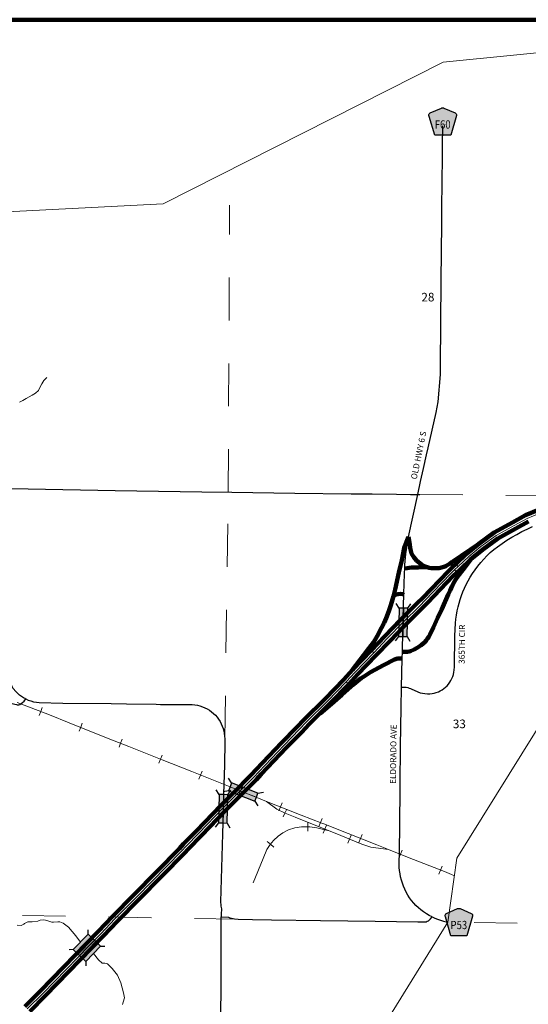
# Model space of a CAD drawing. Extents: x 150.43 to 155.23, y 102.48 to 106.08.
# Drawn here: x 152.4 to 153.58, y 103.69 to 105.98 of the extents above; entities that cross this region are included whole.
import ezdxf

# ---------------------------------------------------------------- set-up
doc = ezdxf.new("R2010")
doc.units = ezdxf.units.MI
doc.header["$MEASUREMENT"] = 0
doc.linetypes.add('DOT', pattern=[0.025, 0.005, -0.02])
for name, color, linetype, lineweight in [('tdCiCityDivCarto', 7, 'Continuous', 30), ('tdCiHydroRiver', 162, 'Continuous', 13), ('tdCiInt', 204, 'Continuous', 120), ('tdCiIntCL', 204, 'Continuous', 13), ('tdCiIntRamp', 204, 'Continuous', 120), ('tdCiIntRampCL', 204, 'Continuous', 13), ('tdCiMapFrame', 7, 'Continuous', 0), ('tdCiMapPltShpe', 31, 'Continuous', 13), ('tdCiRRCL', 40, 'Continuous', 13), ('tdCiSecCL', 241, 'Continuous', 30), ('tdCiSecText', 241, 'Continuous', 0), ('tdCiSectLine', 7, 'DOT', 13), ('tdCiSectNmbr', 7, 'Continuous', 0), ('tdCiShieldSecRte', 7, 'Continuous', 0), ('tdCiStrucDataInt', 7, 'Continuous', 0), ('tdCiStrucDataRR', 7, 'Continuous', 0), ('tdCiStrucDataSec', 7, 'Continuous', 0)]:
    doc.layers.add(name, color=color, linetype=linetype, lineweight=lineweight)
doc.styles.add('Style-GEOMETRICFUTURA_211_L_L', font='GEOMETRICFUTURA_211_L_L.shx')
doc.styles.add('Style-Trebuchet MS', font='trebuc.ttf')

# ---------------------------------------------------------------- blocks, each defined once
blk = doc.blocks.new('FR1723')
at = {"layer": 'tdCiMapFrame', "color": 40, "linetype": 'Continuous', "lineweight": 200, "ltscale": 0.05}
blk.add_lwpolyline([(-4.6, 0), (-4.6, 3.4), (0, 3.4), (0, 0), (-4.6, 0)], dxfattribs=at)
blk = doc.blocks.new('BRMUI')
at = {"layer": 'tdCiStrucDataInt', "color": 204, "linetype": 'Continuous', "lineweight": 120, "ltscale": 0.05}
for p, q in [((-0.025, 0.008), (0.025, 0.008)), ((-0.025, -0.008), (0.025, -0.008))]:
    blk.add_line(p, q, dxfattribs=at)
at = {"layer": 'tdCiStrucDataInt', "color": 7, "linetype": 'Continuous', "lineweight": 30, "ltscale": 0.05}
for points in [[(0.025, 0.02), (-0.025, 0.02), (-0.0321, 0.0271)], [(0.025, -0.02), (0.025, 0), (0.025, 0.02), (0.0321, 0.0271)], [(-0.025, 0.02), (-0.025, 0), (-0.025, -0.02), (-0.0321, -0.0271)], [(-0.025, 0), (0, 0), (0.025, 0)], [(-0.025, -0.02), (0.025, -0.02), (0.0321, -0.0271)]]:
    blk.add_lwpolyline(points, dxfattribs=at)
at = {"layer": 'tdCiStrucDataInt', "color": 7, "linetype": 'Continuous', "lineweight": 30, "ltscale": 0.05, "extrusion": (0, 0, -1)}
blk.add_solid([(0.025, 0.02), (-0.025, 0.02), (0.025, -0.02), (-0.025, -0.02)], dxfattribs=at)
blk = doc.blocks.new('BRMURR')
at = {"layer": 'tdCiStrucDataRR', "color": 40, "linetype": 'Continuous', "lineweight": 13, "ltscale": 0.05}
blk.add_line((-0.0104, -0.0102), (-0.0104, 0.0102), dxfattribs=at)
at = {"layer": 'tdCiStrucDataRR', "color": 7, "linetype": 'Continuous', "lineweight": 30, "ltscale": 0.05}
for points in [[(0.022, 0.01), (-0.022, 0.01), (-0.0291, 0.0171)], [(0.022, -0.01), (0.022, 0), (0.022, 0.01), (0.0291, 0.0171)], [(-0.022, 0.01), (-0.022, 0), (-0.022, -0.01), (-0.0291, -0.0171)], [(-0.022, -0.01), (0.022, -0.01), (0.0291, -0.0171)]]:
    blk.add_lwpolyline(points, dxfattribs=at)
at = {"layer": 'tdCiStrucDataRR', "color": 40, "linetype": 'Continuous', "lineweight": 13, "ltscale": 0.05}
blk.add_lwpolyline([(-0.022, 0), (0, 0), (0.022, 0)], dxfattribs=at)
at = {"layer": 'tdCiStrucDataRR', "color": 7, "linetype": 'Continuous', "lineweight": 30, "ltscale": 0.05}
blk.add_solid([(-0.022, 0.01), (0.022, 0.01), (-0.022, -0.01), (0.022, -0.01)], dxfattribs=at)
blk = doc.blocks.new('SHIELD_CO_RTE_3_1')
at = {"layer": 'tdCiShieldSecRte', "linetype": 'Continuous', "lineweight": 30, "ltscale": 0.05}
blk.add_hatch(color=151, dxfattribs=at).paths.add_polyline_path([(0, -0.0317), (-0.0186, -0.0317), (-0.0314, 0.0123), (-0.032, 0.0144), (-0.0321, 0.0153), (-0.0321, 0.0165), (-0.0314, 0.0181), (-0.0303, 0.0194), (-0.0288, 0.0205), (-0.0028, 0.0317), (-0.0016, 0.032), (0, 0.0321), (0.0016, 0.032), (0.0028, 0.0317), (0.0288, 0.0205), (0.0303, 0.0194), (0.0314, 0.0181), (0.0321, 0.0165), (0.0321, 0.0153), (0.032, 0.0144), (0.0186, -0.0317)])
at = {"layer": 'tdCiShieldSecRte', "color": 7, "linetype": 'Continuous', "lineweight": 30, "ltscale": 0.05}
blk.add_lwpolyline([(0, -0.0317), (-0.0186, -0.0317), (-0.0314, 0.0123), (-0.032, 0.0144), (-0.0321, 0.0153), (-0.0321, 0.0165), (-0.0314, 0.0181), (-0.0303, 0.0194), (-0.0288, 0.0205), (-0.0028, 0.0317), (-0.0016, 0.032), (0, 0.0321), (0.0016, 0.032), (0.0028, 0.0317), (0.0288, 0.0205), (0.0303, 0.0194), (0.0314, 0.0181), (0.0321, 0.0165), (0.0321, 0.0153), (0.032, 0.0144), (0.0186, -0.0317), (0, -0.0317)], close=True, dxfattribs=at)
at = {"layer": 'tdCiShieldSecRte', "color": 7, "linetype": 'Continuous', "lineweight": 0, "insert": (0, -0.0161), "char_height": 0.019289, "attachment_point": 8, "line_spacing_factor": 0.6, "style": 'Style-Trebuchet MS'}
blk.add_mtext('\\H1x;\\W0.84375;\\T1.010;F60', dxfattribs=at)
blk = doc.blocks.new('SHIELD_CO_RTE_3_2')
at = {"layer": 'tdCiShieldSecRte', "linetype": 'Continuous', "lineweight": 30, "ltscale": 0.05}
blk.add_hatch(color=151, dxfattribs=at).paths.add_polyline_path([(0, -0.0317), (-0.0186, -0.0317), (-0.0314, 0.0123), (-0.032, 0.0144), (-0.0321, 0.0153), (-0.0321, 0.0165), (-0.0314, 0.0181), (-0.0303, 0.0194), (-0.0288, 0.0205), (-0.0028, 0.0317), (-0.0016, 0.032), (0, 0.0321), (0.0016, 0.032), (0.0028, 0.0317), (0.0288, 0.0205), (0.0303, 0.0194), (0.0314, 0.0181), (0.0321, 0.0165), (0.0321, 0.0153), (0.032, 0.0144), (0.0186, -0.0317)])
at = {"layer": 'tdCiShieldSecRte', "color": 7, "linetype": 'Continuous', "lineweight": 30, "ltscale": 0.05}
blk.add_lwpolyline([(0, -0.0317), (-0.0186, -0.0317), (-0.0314, 0.0123), (-0.032, 0.0144), (-0.0321, 0.0153), (-0.0321, 0.0165), (-0.0314, 0.0181), (-0.0303, 0.0194), (-0.0288, 0.0205), (-0.0028, 0.0317), (-0.0016, 0.032), (0, 0.0321), (0.0016, 0.032), (0.0028, 0.0317), (0.0288, 0.0205), (0.0303, 0.0194), (0.0314, 0.0181), (0.0321, 0.0165), (0.0321, 0.0153), (0.032, 0.0144), (0.0186, -0.0317), (0, -0.0317)], close=True, dxfattribs=at)
at = {"layer": 'tdCiShieldSecRte', "color": 7, "linetype": 'Continuous', "lineweight": 0, "insert": (0, -0.0161), "char_height": 0.019289, "attachment_point": 8, "line_spacing_factor": 0.6, "style": 'Style-Trebuchet MS'}
blk.add_mtext('\\H1x;\\W0.84375;\\T1.010;P53', dxfattribs=at)

msp = doc.modelspace()

# ---------------------------------------------------------------- linework, layer by layer
at = {"layer": 'tdCiCityDivCarto', "color": 241, "linetype": 'Continuous', "lineweight": 30, "ltscale": 0.05}
msp.add_line((153.3277, 104.8722), (153.3328, 104.8722), dxfattribs=at)
at = {"layer": 'tdCiHydroRiver', "color": 141, "linetype": 'Continuous', "lineweight": 13, "ltscale": 0.05}
for points in [[(152.4652, 105.1448), (152.4583, 105.1375), (152.4543, 105.1296), (152.4488, 105.1197), (152.4462, 105.1145), (152.4389, 105.1082), (152.4313, 105.1031), (152.4177, 105.0954), (152.4098, 105.0913), (152.402, 105.0874)], [(152.3969, 103.8704), (152.4057, 103.8692), (152.4124, 103.8725), (152.414, 103.874), (152.4215, 103.8777), (152.4315, 103.8783), (152.4445, 103.8796), (152.4499, 103.8819), (152.4574, 103.8827), (152.4628, 103.8819), (152.4703, 103.8794), (152.4768, 103.8775), (152.4812, 103.8775), (152.4912, 103.8783), (152.496, 103.8781), (152.5037, 103.8746), (152.516, 103.8656), (152.5331, 103.8458), (152.5437, 103.8308)], [(152.5739, 103.804), (152.5856, 103.7895), (152.5856, 103.7895), (152.5938, 103.7822), (152.6007, 103.7817), (152.6069, 103.7805), (152.6171, 103.7691), (152.6298, 103.7543), (152.6376, 103.7359), (152.6437, 103.7126), (152.6457, 103.7012), (152.6433, 103.6913), (152.6416, 103.686)]]:
    msp.add_lwpolyline(points, dxfattribs=at)
at = {"layer": 'tdCiInt', "color": 204, "linetype": 'Continuous', "lineweight": 120, "ltscale": 0.05}
for points in [[(152.4143, 103.6808), (152.4512, 103.7177), (152.5851, 103.8557), (152.6182, 103.8904), (152.6681, 103.941), (152.7737, 104.0489), (152.7835, 104.0593), (152.8133, 104.0899), (152.8697, 104.1485), (152.8973, 104.176), (152.9411, 104.2205), (152.9523, 104.2327), (153.0112, 104.2945), (153.0467, 104.3307), (153.0637, 104.3488), (153.1122, 104.3972), (153.1556, 104.4421), (153.1763, 104.4642), (153.2197, 104.5094), (153.2513, 104.5424), (153.288, 104.5805), (153.3273, 104.6201), (153.3386, 104.6314), (153.399, 104.694), (153.4076, 104.7027), (153.4163, 104.7104), (153.4409, 104.734), (153.4696, 104.7573), (153.5054, 104.7838), (153.5478, 104.8075), (153.5786, 104.8241), (153.6081, 104.8365)], [(152.4258, 103.6697), (152.4626, 103.7065), (152.5966, 103.8446), (152.6297, 103.8793), (152.6795, 103.9298), (152.7852, 104.0378), (152.7951, 104.0482), (152.8248, 104.0788), (152.8811, 104.1373), (152.9086, 104.1648), (152.9527, 104.2095), (152.964, 104.2218), (153.0227, 104.2834), (153.0582, 104.3196), (153.0752, 104.3376), (153.1236, 104.386), (153.1672, 104.4311), (153.1879, 104.4532), (153.2312, 104.4983), (153.2628, 104.5313), (153.2994, 104.5694), (153.3387, 104.6088), (153.3501, 104.6202), (153.4104, 104.6828), (153.4186, 104.691), (153.4271, 104.6986), (153.4515, 104.722), (153.4794, 104.7447), (153.5141, 104.7703), (153.5555, 104.7935), (153.5855, 104.8096)]]:
    msp.add_lwpolyline(points, dxfattribs=at)
at = {"layer": 'tdCiIntCL', "color": 204, "linetype": 'Continuous', "lineweight": 13, "ltscale": 0.05}
msp.add_lwpolyline([(152.42, 103.6753), (152.4569, 103.7121), (152.5908, 103.8502), (152.6239, 103.8848), (152.6738, 103.9354), (152.7794, 104.0433), (152.7893, 104.0537), (152.8191, 104.0843), (152.8754, 104.1429), (152.9029, 104.1704), (152.9469, 104.215), (152.9582, 104.2273), (153.017, 104.2889), (153.0524, 104.3252), (153.0695, 104.3432), (153.1179, 104.3916), (153.1614, 104.4366), (153.1821, 104.4587), (153.2254, 104.5038), (153.257, 104.5369), (153.2937, 104.5749), (153.333, 104.6144), (153.3443, 104.6258), (153.4047, 104.6884), (153.4131, 104.6968), (153.4217, 104.7045), (153.4462, 104.728), (153.4745, 104.751), (153.5097, 104.777), (153.5516, 104.8005), (153.5821, 104.8168), (153.6112, 104.8291)], dxfattribs=at)
at = {"layer": 'tdCiIntRamp', "color": 204, "linetype": 'Continuous', "lineweight": 120, "ltscale": 0.05}
for points in [[(153.3061, 104.7736), (153.2963, 104.7481), (153.2905, 104.7198), (153.2839, 104.6907)], [(153.4696, 104.7573), (153.4093, 104.7166), (153.4067, 104.7146), (153.4024, 104.7113), (153.3979, 104.7084), (153.3931, 104.7059), (153.3881, 104.7039), (153.383, 104.7023), (153.3777, 104.7011), (153.359, 104.701), (153.3542, 104.7018), (153.3494, 104.703), (153.3448, 104.7048), (153.3404, 104.707), (153.3362, 104.7096), (153.3323, 104.7126), (153.3285, 104.7157), (153.3249, 104.7191), (153.3215, 104.7228), (153.3185, 104.7267), (153.3158, 104.7309), (153.3134, 104.7352), (153.3115, 104.7411), (153.3099, 104.7486), (153.3092, 104.7559), (153.3061, 104.7736)], [(153.292, 104.5059), (153.3006, 104.5059), (153.3042, 104.5063), (153.3077, 104.507), (153.3112, 104.508), (153.3192, 104.5116), (153.3261, 104.5152), (153.331, 104.5183), (153.3358, 104.5217), (153.3403, 104.5254), (153.3441, 104.5291), (153.3475, 104.533), (153.3507, 104.5372), (153.3536, 104.5415), (153.3562, 104.5461), (153.3641, 104.5635), (153.3735, 104.5848), (153.3836, 104.6059), (153.3982, 104.6397), (153.403, 104.6489), (153.408, 104.6597), (153.413, 104.6698), (153.4195, 104.68), (153.4237, 104.686), (153.4377, 104.7039), (153.4515, 104.722)], [(153.2974, 104.7002), (153.3133, 104.7025), (153.3298, 104.7026), (153.3494, 104.703)], [(153.2839, 104.6907), (153.2749, 104.651), (153.2711, 104.636), (153.2691, 104.6282), (153.2654, 104.6148), (153.2607, 104.6011), (153.2545, 104.5843), (153.2496, 104.5741), (153.2438, 104.5619), (153.2333, 104.5429), (153.2245, 104.5282), (153.2144, 104.5141), (153.2019, 104.4975), (153.1763, 104.4642)], [(153.2711, 104.636), (153.2778, 104.6398), (153.2821, 104.6407), (153.2874, 104.6409), (153.2928, 104.6402), (153.2953, 104.6392)], [(153.1006, 104.363), (153.1221, 104.3806), (153.1509, 104.4059), (153.1728, 104.4259), (153.176, 104.4286), (153.1829, 104.434), (153.1896, 104.4394), (153.1965, 104.4446), (153.2036, 104.4495), (153.2108, 104.4542), (153.2183, 104.4586), (153.2482, 104.4749), (153.2739, 104.4886), (153.2762, 104.4895), (153.2785, 104.4902), (153.281, 104.4905), (153.2835, 104.4906), (153.2916, 104.491)]]:
    msp.add_lwpolyline(points, dxfattribs=at)
at = {"layer": 'tdCiIntRampCL', "color": 204, "linetype": 'Continuous', "lineweight": 0, "ltscale": 0.05}
for points in [[(153.4217, 104.7045), (153.4093, 104.7166), (153.4067, 104.7146), (153.4024, 104.7113), (153.3979, 104.7084), (153.3931, 104.7059), (153.3881, 104.7039), (153.383, 104.7023), (153.3777, 104.7011), (153.359, 104.701), (153.3542, 104.7018), (153.3494, 104.703), (153.3448, 104.7048), (153.3404, 104.707), (153.3362, 104.7096), (153.3323, 104.7126), (153.3285, 104.7157), (153.3249, 104.7191), (153.3215, 104.7228), (153.3185, 104.7267), (153.3158, 104.7309), (153.3134, 104.7352), (153.3114, 104.7398), (153.3097, 104.7444), (153.3086, 104.7501), (153.3079, 104.7558), (153.3076, 104.7615), (153.3076, 104.7654), (153.3061, 104.7736), (153.3006, 104.766), (153.2963, 104.7481), (153.2905, 104.7198), (153.2839, 104.6907), (153.2749, 104.651), (153.2711, 104.636), (153.2691, 104.6282), (153.2654, 104.6148), (153.2607, 104.6011), (153.2545, 104.5843), (153.2496, 104.5741), (153.2438, 104.5619), (153.2333, 104.5429), (153.2245, 104.5282), (153.2144, 104.5141), (153.2254, 104.5038)], [(153.292, 104.5059), (153.3006, 104.5059), (153.3042, 104.5063), (153.3077, 104.507), (153.3112, 104.508), (153.3192, 104.5116), (153.3261, 104.5152), (153.331, 104.5183), (153.3358, 104.5217), (153.3403, 104.5254), (153.3441, 104.5291), (153.3475, 104.533), (153.3507, 104.5372), (153.3536, 104.5415), (153.3562, 104.5461), (153.3641, 104.5635), (153.3735, 104.5848), (153.3836, 104.6059), (153.3982, 104.6397), (153.403, 104.6489), (153.408, 104.6597), (153.413, 104.6698), (153.4195, 104.68), (153.4237, 104.686), (153.4131, 104.6968)], [(153.1614, 104.4366), (153.1728, 104.4259), (153.176, 104.4286), (153.1829, 104.434), (153.1896, 104.4394), (153.1965, 104.4446), (153.2036, 104.4495), (153.2108, 104.4542), (153.2183, 104.4586), (153.2482, 104.4749), (153.2739, 104.4886), (153.2762, 104.4895), (153.2785, 104.4902), (153.281, 104.4905), (153.2835, 104.4906), (153.2916, 104.491)]]:
    msp.add_lwpolyline(points, dxfattribs=at)
at = {"layer": 'tdCiMapPltShpe', "color": 162, "linetype": 'Continuous', "lineweight": 13, "ltscale": 0.05}
msp.add_lwpolyline([(150.7249, 103.1973), (150.7346, 103.0153), (150.9297, 103.0206), (152.0549, 103.0245), (152.8538, 102.997), (153.3976, 103.8776), (153.4186, 104.0262), (153.8127, 104.6601), (153.8727, 104.6611), (153.9669, 104.7646), (154.2513, 105.0038), (154.2946, 105.0425), (154.305, 105.9313), (153.7059, 105.9104), (153.3866, 105.8779), (152.7362, 105.5488), (151.8571, 105.5038), (151.3961, 105.2639), (150.7583, 105.2195), (150.7933, 104.8304), (150.7249, 103.1973)], close=True, dxfattribs=at)
at = {"layer": 'tdCiRRCL', "color": 40, "linetype": 'Continuous', "lineweight": 13, "ltscale": 0.05}
for points in [[(152.3967, 104.3887), (152.4719, 104.3597), (152.5174, 104.3414), (152.616, 104.3018), (152.622, 104.2995), (152.6561, 104.286), (152.7338, 104.2549), (152.8027, 104.2276), (152.8954, 104.1908), (152.8974, 104.19), (152.9574, 104.1659), (152.9764, 104.1583), (153.0565, 104.1261), (153.1048, 104.1077), (153.1093, 104.1059), (153.1657, 104.0834), (153.233, 104.0569), (153.2558, 104.048), (153.2596, 104.0465), (153.3078, 104.027), (153.3897, 103.9948), (153.4059, 103.988), (153.4128, 103.9853)], [(152.4477, 104.3583), (152.4513, 104.3676), (152.4549, 104.377)], [(152.5405, 104.3214), (152.5442, 104.3307), (152.5479, 104.34)], [(152.6334, 104.2842), (152.6371, 104.2935), (152.6407, 104.3028)], [(152.7262, 104.2472), (152.7299, 104.2564), (152.7336, 104.2657)], [(152.8192, 104.2103), (152.8229, 104.2196), (152.8266, 104.2289)], [(152.9121, 104.1734), (152.9158, 104.1826), (152.9195, 104.1919)], [(152.9764, 104.1583), (152.9998, 104.1405), (153.0197, 104.1309), (153.0426, 104.1216), (153.1218, 104.0898)], [(153.0049, 104.1361), (153.0086, 104.1454), (153.0123, 104.1547)], [(153.0148, 104.1222), (153.0191, 104.1312), (153.0235, 104.1402)], [(153.0722, 104.109), (153.072, 104.099), (153.0719, 104.089)], [(153.0981, 104.0995), (153.1017, 104.1089), (153.1053, 104.1182)], [(153.1081, 104.0845), (153.1119, 104.0938), (153.1156, 104.1031)], [(153.1218, 104.0898), (153.0929, 104.097), (153.0767, 104.0989), (153.0579, 104.0992), (153.0417, 104.097), (153.0271, 104.0917), (153.0139, 104.0848), (153.0032, 104.0773), (152.9922, 104.0669), (152.985, 104.0581), (152.9769, 104.0466), (152.9685, 104.0257), (152.9455, 103.9691)], [(153.1218, 104.0898), (153.136, 104.0841), (153.198, 104.0587), (153.219, 104.052), (153.2596, 104.0465)], [(153.1651, 104.0614), (153.1689, 104.0706), (153.1727, 104.0799)], [(153.191, 104.0627), (153.1947, 104.072), (153.1983, 104.0813)], [(152.9776, 104.0648), (152.9853, 104.0585), (152.993, 104.0521)], [(153.2839, 104.0259), (153.2876, 104.0352), (153.2914, 104.0444)], [(153.377, 103.9891), (153.3806, 103.9984), (153.3843, 104.0077)]]:
    msp.add_lwpolyline(points, dxfattribs=at)
at = {"layer": 'tdCiSecCL', "color": 241, "linetype": 'Continuous', "lineweight": 30, "ltscale": 0.05}
for points in [[(152.3768, 104.886), (152.4222, 104.8853), (152.6244, 104.8819), (152.8255, 104.8783), (152.8953, 104.8774), (153.0417, 104.8754), (153.1729, 104.874), (153.2106, 104.8736), (153.2219, 104.8735), (153.2783, 104.8728), (153.3106, 104.8724), (153.3277, 104.8722), (153.3345, 104.9024), (153.3413, 104.9326), (153.3483, 104.9643), (153.3521, 104.9811), (153.3704, 105.0634), (153.375, 105.0878), (153.3806, 105.1519), (153.3808, 105.1716), (153.3825, 105.3694), (153.3836, 105.5033), (153.3836, 105.5216), (153.3848, 105.6158), (153.385, 105.641), (153.3853, 105.6825), (153.3857, 105.7301)], [(153.29, 104.4243), (153.301, 104.4237), (153.3044, 104.423), (153.3077, 104.422), (153.3109, 104.4207), (153.314, 104.419), (153.3336, 104.4108), (153.339, 104.4098), (153.3445, 104.4091), (153.3501, 104.4087), (153.3556, 104.4087), (153.3612, 104.409), (153.3661, 104.41), (153.3709, 104.4114), (153.3756, 104.4132), (153.3801, 104.4154), (153.3844, 104.4179), (153.3885, 104.4208), (153.3923, 104.424), (153.3959, 104.4275), (153.3992, 104.4313), (153.4021, 104.4353), (153.4048, 104.4397), (153.407, 104.4442), (153.409, 104.4489), (153.4105, 104.4538), (153.4116, 104.4587), (153.4123, 104.4638), (153.4128, 104.471), (153.4141, 104.5432), (153.4153, 104.5728), (153.4164, 104.5823), (153.4177, 104.5918), (153.4194, 104.6013), (153.4214, 104.6107), (153.4237, 104.6196), (153.4263, 104.6284), (153.4293, 104.637), (153.4325, 104.6456), (153.4364, 104.6544), (153.4406, 104.6631), (153.4451, 104.6716), (153.4499, 104.68), (153.4551, 104.6882), (153.461, 104.6971), (153.4674, 104.7057), (153.4741, 104.714), (153.4812, 104.7221), (153.4887, 104.7298), (153.4964, 104.7371), (153.5045, 104.7442), (153.5129, 104.7508), (153.524, 104.7584), (153.5352, 104.7658), (153.5466, 104.7728), (153.5582, 104.7795), (153.57, 104.7859), (153.582, 104.7919), (153.5946, 104.798)], [(153.29, 104.4243), (153.2916, 104.491), (153.292, 104.5059), (153.2923, 104.5206), (153.2928, 104.5412), (153.2934, 104.5634), (153.2937, 104.5749), (153.2939, 104.5837), (153.2954, 104.6414), (153.2968, 104.6878), (153.2975, 104.7014), (153.2979, 104.7088), (153.3001, 104.734), (153.3061, 104.7736)], [(152.4165, 104.3966), (152.4111, 104.3991), (152.402, 104.4056), (152.3939, 104.4133), (152.3868, 104.422), (152.3842, 104.4273), (152.3816, 104.4326), (152.3779, 104.4438), (152.3766, 104.4495), (152.3756, 104.4553), (152.3765, 104.4979), (152.3776, 104.55), (152.3776, 104.5554), (152.3775, 104.56)], [(153.3613, 103.8895), (153.3544, 103.893), (153.3477, 103.8969), (153.3413, 103.9012), (153.3351, 103.9058), (153.3292, 103.9108), (153.3236, 103.9161), (153.3183, 103.9218), (153.3134, 103.9277), (153.3088, 103.9339), (153.3045, 103.9404), (153.3007, 103.9471), (153.2974, 103.9539), (153.2945, 103.9609), (153.292, 103.968), (153.2898, 103.9752), (153.2879, 103.9825), (153.2865, 103.9899), (153.2854, 103.9973), (153.2848, 104.0048), (153.2861, 104.0949), (153.2869, 104.197), (153.2879, 104.287), (153.2889, 104.3759), (153.29, 104.4243)], [(152.3792, 104.3875), (152.3842, 104.3862), (152.3947, 104.3834), (152.3965, 104.3829), (152.3986, 104.3827), (152.4007, 104.383), (152.4026, 104.3837), (152.4092, 104.3886), (152.4131, 104.3915), (152.4165, 104.3966)], [(152.4165, 104.3966), (152.4221, 104.3939), (152.4284, 104.3921), (152.4349, 104.3902), (152.4415, 104.389), (152.4481, 104.3882), (152.5029, 104.3871), (152.6152, 104.3858), (152.6506, 104.3852), (152.7195, 104.3841), (152.7299, 104.3839), (152.7342, 104.3838), (152.8033, 104.3837), (152.8094, 104.3831), (152.8155, 104.382), (152.8215, 104.3805), (152.8274, 104.3786), (152.8331, 104.3762), (152.8386, 104.3734), (152.8439, 104.3702), (152.8487, 104.3667), (152.8532, 104.3628), (152.8574, 104.3586), (152.8613, 104.3541), (152.8649, 104.3493), (152.8681, 104.3442), (152.8709, 104.339), (152.8733, 104.3335), (152.8753, 104.3279), (152.8769, 104.3222), (152.878, 104.3162), (152.8787, 104.3102), (152.8791, 104.3041), (152.8791, 104.298), (152.8784, 104.2429), (152.8763, 104.1753), (152.8759, 104.1652), (152.8757, 104.1531), (152.8754, 104.1429), (152.8753, 104.1329), (152.874, 104.0828), (152.8695, 103.9245), (152.8697, 103.9169), (152.87, 103.9141), (152.8706, 103.9112), (152.8715, 103.9084), (152.8709, 103.8955), (152.871, 103.8896), (152.8876, 103.8892), (152.891, 103.8876), (152.8946, 103.8863), (152.8983, 103.8854), (152.9021, 103.8849), (152.9105, 103.8843), (152.9439, 103.8833)], [(152.8611, 103.0088), (152.8615, 103.0275), (152.8637, 103.1797), (152.8643, 103.3032), (152.8682, 103.4475), (152.8704, 103.7434), (152.8711, 103.8579), (152.871, 103.8896)], [(152.9439, 103.8833), (152.9875, 103.8827), (153.1019, 103.8811), (153.2291, 103.8793), (153.3283, 103.8779), (153.3404, 103.8777), (153.3444, 103.8777)], [(153.3444, 103.8777), (153.347, 103.8781), (153.3498, 103.8792), (153.3525, 103.8807), (153.3549, 103.8826), (153.3571, 103.8847), (153.3613, 103.8895)], [(153.3613, 103.8895), (153.3676, 103.8865), (153.374, 103.8839), (153.3806, 103.8816), (153.3873, 103.8797), (153.3941, 103.8782), (153.3976, 103.8776)]]:
    msp.add_lwpolyline(points, dxfattribs=at)
at = {"layer": 'tdCiSecCL', "ltscale": 0.05}
msp.add_lwpolyline([(153.3061, 104.7736), (153.3277, 104.8722)], dxfattribs=at)
at = {"layer": 'tdCiSectLine', "color": 7, "linetype": 'DOT', "lineweight": 13, "ltscale": 0.05}
for points in [[(152.8791, 104.3041), (152.8873, 104.8775), (152.8902, 105.5459)], [(153.3328, 104.8722), (154.1716, 104.8642)], [(152.9087, 103.8841), (151.8725, 103.9023)], [(153.5589, 103.8746), (153.3976, 103.8776)]]:
    msp.add_lwpolyline(points, dxfattribs=at)
at = {"layer": 'tdCiStrucDataSec', "color": 7, "linetype": 'Continuous', "lineweight": 30, "ltscale": 0.05}
for points in [[(153.2845, 104.6082), (153.2829, 104.5422), (153.2755, 104.5318)], [(153.3045, 104.6077), (153.2945, 104.6079), (153.2845, 104.6082), (153.2777, 104.619)], [(153.3029, 104.5417), (153.3045, 104.6077), (153.3119, 104.6181)], [(153.2829, 104.5422), (153.2929, 104.542), (153.3029, 104.5417), (153.3097, 104.5309)], [(152.8662, 104.1744), (152.8645, 104.1084), (152.8572, 104.098)], [(152.8862, 104.1739), (152.8762, 104.1742), (152.8662, 104.1744), (152.8594, 104.1852)], [(152.8845, 104.1079), (152.8862, 104.1739), (152.8935, 104.1843)], [(152.8645, 104.1084), (152.8745, 104.1082), (152.8845, 104.1079), (152.8913, 104.0971)]]:
    msp.add_lwpolyline(points, dxfattribs=at)
at = {"layer": 'tdCiStrucDataSec', "color": 241, "linetype": 'Continuous', "lineweight": 30, "ltscale": 0.05}
for points in [[(153.2945, 104.6079), (153.2937, 104.5749), (153.2929, 104.542)], [(152.8762, 104.1742), (152.8754, 104.1412), (152.8745, 104.1082)]]:
    msp.add_lwpolyline(points, dxfattribs=at)
at = {"layer": 'tdCiStrucDataSec', "color": 7, "linetype": 'Continuous', "lineweight": 30, "ltscale": 0.05, "extrusion": (0, 0, -1)}
msp.add_solid([(-153.3045, 104.6077), (-153.3029, 104.5417), (-153.2845, 104.6082), (-153.2829, 104.5422)], dxfattribs=at)
at = {"layer": 'tdCiStrucDataSec', "color": 7, "linetype": 'Continuous', "lineweight": 30, "ltscale": 0.05}
msp.add_solid([(152.8862, 104.1739), (152.8845, 104.1079), (152.8662, 104.1744), (152.8645, 104.1084)], dxfattribs=at)

# ---------------------------------------------------------------- block references
at = {"layer": 'tdCiMapFrame', "color": 40, "linetype": 'Continuous', "lineweight": 200, "ltscale": 0.05}
msp.add_blockref('FR1723', (155.13, 102.5771), dxfattribs=at)
at = {"layer": 'tdCiShieldSecRte', "color": 7, "linetype": 'Continuous', "lineweight": 30, "ltscale": 0.05}
for name, p in [('SHIELD_CO_RTE_3_1', (153.3857, 105.7398)), ('SHIELD_CO_RTE_3_2', (153.4233, 103.8771))]:
    msp.add_blockref(name, p, dxfattribs=at)
at = {"layer": 'tdCiStrucDataInt', "color": 7, "linetype": 'Continuous', "lineweight": 30, "ltscale": 0.05, "xscale": 0.99999966143498, "yscale": 0.99999966143498, "zscale": 0.99999966143498, "rotation": 45.86277244843438}
msp.add_blockref('BRMUI', (152.5589, 103.8173), dxfattribs=at)
at = {"layer": 'tdCiStrucDataRR', "color": 7, "linetype": 'Continuous', "lineweight": 30, "ltscale": 0.05, "xscale": 1.500000049194033, "yscale": 0.9999980199996211, "zscale": 1.500000049194033, "rotation": 338.1263432469494}
msp.add_blockref('BRMURR', (152.922, 104.1801), dxfattribs=at)

# ---------------------------------------------------------------- texts
at = {"layer": 'tdCiSecText', "color": 241, "linetype": 'Continuous', "lineweight": 0, "style": 'Style-GEOMETRICFUTURA_211_L_L'}
for s, rotation, p in [('OLD HWY 6 S', 78.3396, (153.3252, 104.9066)), ('365TH CIR', 89.3032, (153.4368, 104.4783)), ('ELDORADO AVE', 89.3032, (153.277, 104.199))]:
    msp.add_text(s, height=0.014, rotation=rotation, dxfattribs=at).set_placement(p)
at = {"layer": 'tdCiSectNmbr', "color": 7, "linetype": 'Continuous', "lineweight": 0, "style": 'Style-GEOMETRICFUTURA_211_L_L'}
for s, p in [('28', (153.3363, 105.3214)), ('33', (153.4094, 104.3285))]:
    msp.add_text(s, height=0.02, rotation=0.48, dxfattribs=at).set_placement(p)

doc.saveas('drawing.dxf')
